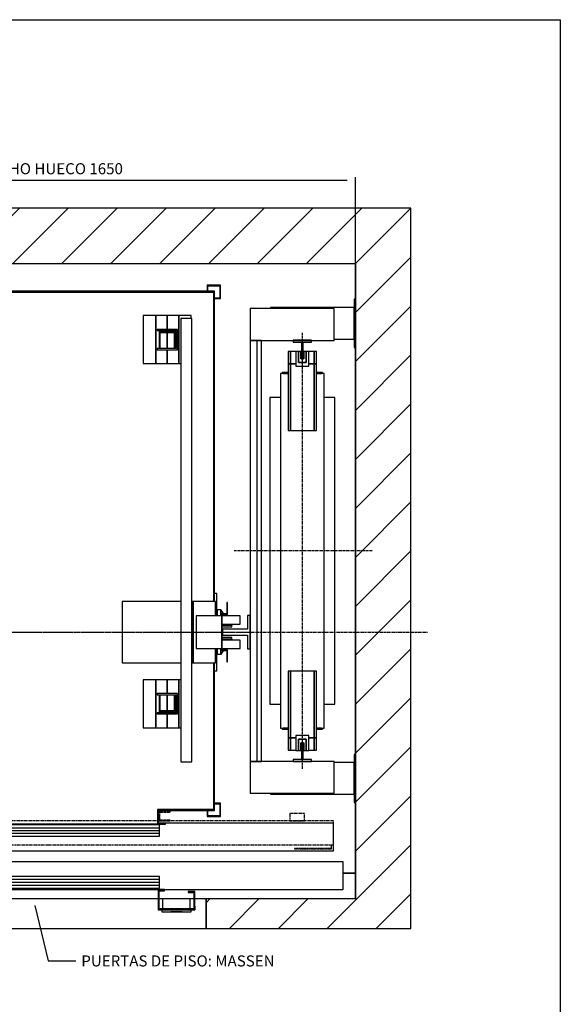
# Model space of a CAD drawing. Extents: x 10 to 2370, y 10 to 287.
# Drawn here: x 412 to 510, y 109 to 287 of the extents above; entities that cross this region are included whole.
import ezdxf

# ---------------------------------------------------------------- set-up
doc = ezdxf.new("R2010")
doc.units = 0
doc.header["$LTSCALE"] = 0.5
doc.header["$MEASUREMENT"] = 0
doc.linetypes.add('ACAD_ISO02W100', pattern=[15, 12, -3])
doc.linetypes.add('ACAD_ISO10W100', pattern=[18.5, 12, -3, 0.5, -3])
doc.layers.get('0').update_dxf_attribs({"linetype": 'CONTINUOUS'})
for name, color, linetype in [('3', 5, 'ACAD_ISO02W100'), ('6', 7, 'CONTINUOUS'), ('7', 6, 'ACAD_ISO10W100'), ('8', 3, 'CONTINUOUS'), ('9', 7, 'CONTINUOUS')]:
    doc.layers.add(name, color=color, linetype=linetype)
doc.styles.add('LD', font='ARIALUNI.TTF')
doc.dimstyles.new('LIFT', dxfattribs={"dimtxt": 2, "dimasz": 1.5, "dimexe": 0.6, "dimexo": 0, "dimgap": 0.5, "dimtad": 1, "dimdec": 0, "dimzin": 0, "dimdsep": 46, "dimtxsty": 'LD', "dimcen": 0, "dimdle": 3.5, "dimclrd": 1, "dimclre": 1, "dimclrt": 5, "dimadec": 0, "dimazin": 0, "dimtfac": 1, "dimtdec": 0, "dimtix": 1, "dimtmove": 1, "dimatfit": 3, "dimfxl": 0, "dimtolj": 1, "dimtzin": 0, "dimarcsym": 0})

# ---------------------------------------------------------------- blocks, each defined once
blk = doc.blocks.new('BORD_MACPUARSA_A4_V')
at = {"layer": '8'}
for p, q in [((0, 277), (190, 277)), ((190, 277), (190, 0))]:
    blk.add_line(p, q, dxfattribs=at)
blk = doc.blocks.new('LD_20170427142358_0000002E')
blk.add_blockref('BORD_MACPUARSA_A4_V', (0, 0))
blk = doc.blocks.new('LD_20170427142358_00000030')
for p, q in [((780.9, -87.6), (817.1, -238)), ((817.1, -238), (892.1, -238))]:
    blk.add_line(p, q)
blk.add_solid([(768.7, -36.5), (789.4, -85.5), (772.4, -89.6), (768.7, -36.5)])
at = {"insert": (907.1, -238), "char_height": 30, "attachment_point": 4, "style": 'LD'}
blk.add_mtext('\\fArial Unicode MS|b0|i0|u0;\\C256;PUERTAS DE PISO: MASSEN', dxfattribs=at)
blk = doc.blocks.new('LD_20170427142358_00000032')
at = {"layer": '8'}
for p, q in [((-150, 1573.6), (76.4, 1800)), ((-150, 1706.2), (-56.2, 1800)), ((59, 1650), (209, 1800)), ((191.6, 1650), (341.6, 1800)), ((324.2, 1650), (474.2, 1800)), ((456.8, 1650), (606.8, 1800)), ((589.3, 1650), (739.3, 1800)), ((721.9, 1650), (871.9, 1800)), ((854.5, 1650), (1004.5, 1800)), ((987.1, 1650), (1137.1, 1800)), ((1119.7, 1650), (1269.7, 1800)), ((1252.3, 1650), (1402.3, 1800)), ((1384.8, 1650), (1534.8, 1800)), ((1517.4, 1650), (1667.4, 1800)), ((1650, 1650), (1800, 1800)), ((1650, 1650), (1800, 1800)), ((1650, 1517.4), (1800, 1667.4)), ((-150, 1441), (0, 1591)), ((1650, 1384.8), (1800, 1534.8)), ((-150, 1308.4), (0, 1458.4)), ((1650, 1252.3), (1800, 1402.3)), ((-150, 1175.8), (0, 1325.8)), ((1650, 1119.7), (1800, 1269.7)), ((-150, 1043.2), (0, 1193.2)), ((1650, 987.1), (1800, 1137.1)), ((-150, 910.7), (0, 1060.7)), ((1650, 854.5), (1800, 1004.5)), ((-150, 778.1), (0, 928.1)), ((1650, 721.9), (1800, 871.9)), ((-150, 645.5), (0, 795.5)), ((1650, 589.3), (1800, 739.3)), ((-150, 512.9), (0, 662.9)), ((1650, 456.8), (1800, 606.8)), ((-150, 380.3), (0, 530.3)), ((1650, 324.2), (1800, 474.2)), ((-150, 247.7), (0, 397.7)), ((1650, 191.6), (1800, 341.6)), ((-150, 115.2), (0, 265.2)), ((1650, 59), (1800, 209)), ((-150, -17.4), (0, 132.6)), ((1573.6, -150), (1800, 76.4)), ((-150, -150), (0, 0)), ((-150, -150), (0, 0)), ((-17.4, -150), (62.6, -70)), ((1245, -80.8), (1255.8, -70)), ((1308.4, -150), (1388.4, -70)), ((1441, -150), (1521, -70)), ((1706.2, -150), (1800, -56.2))]:
    blk.add_line(p, q, dxfattribs=at)
blk = doc.blocks.new('LD_20170427142358_00000033')
for p, q in [((0, 1800), (-150, 1800)), ((-150, 1800), (-150, -150)), ((1650, 1800), (0, 1800)), ((1800, 1800), (1650, 1800)), ((1800, -150), (1800, 1800)), ((0, 1650), (0, 1193)), ((0, -70), (0, 1650)), ((0, 1650), (1650, 1650)), ((1650, 1553), (1650, 1650)), ((1650, 1650), (1650, -70)), ((1650, 321), (1650, 1423)), ((0, 1107), (0, 732)), ((0, 572), (0, 0)), ((1650, 0), (1650, 191)), ((0, 0), (115, 0)), ((115, 0), (0, 0)), ((0, 0), (0, -70)), ((118, 0), (197, 0)), ((197, 0), (118, 0)), ((1617, 0), (1650, 0)), ((1650, 0), (1617, 0)), ((1650, -70), (1650, 0)), ((85, -70), (0, -70)), ((85, -150), (85, -70)), ((1650, -70), (1245, -70)), ((1245, -70), (1245, -150)), ((-150, -150), (0, -150)), ((0, -150), (85, -150)), ((1245, -150), (1650, -150)), ((1650, -150), (1800, -150))]:
    blk.add_line(p, q)
blk = doc.blocks.new('LD_20170427142358_00000035')
for p, q in [((37.5, 30), (-37.5, 30)), ((-37.5, 30), (-37.5, 3)), ((37.5, 3), (37.5, 30)), ((40, 0), (-40, 0)), ((-40, 0), (-40, -5)), ((40, -5), (40, 0)), ((-40, -5), (40, -5)), ((15.5, -5), (-15.5, -5)), ((-15.5, -5), (-15.5, -5.25)), ((-15.5, -5.25), (15.5, -5.25)), ((15.5, -5.25), (15.5, -5))]:
    blk.add_line(p, q)
blk = doc.blocks.new('LD_20170427142358_00000036')
for p, q in [((-470, 130), (-550, 130)), ((-550, 130), (-550, 9.9)), ((-547, 127), (-470, 127)), ((-547, 3), (-547, 127)), ((-470, 127), (-470, 130)), ((-465, 130), (-468, 130)), ((-468, 130), (-468, 85)), ((952, 130), (-465, 130)), ((-465, 130), (-465, 88)), ((-465, 88), (-465, 130)), ((1.95, 128), (-453.95, 128)), ((-453.95, 128), (-453.95, 96)), ((1.95, 96), (1.95, 128)), ((952, 55), (952, 130)), ((-468, 85), (-453, 85)), ((-450, 88), (-465, 88)), ((-465, 85), (-465, 55)), ((-453.95, 96), (1.95, 96)), ((-453, 85), (-453, 3)), ((-450, 0), (-450, 88)), ((453.95, 91), (-1.95, 91)), ((-1.95, 91), (-1.95, 59)), ((453.95, 59), (453.95, 91)), ((-465, 55), (-453, 55)), ((-450, 55), (952, 55)), ((-1.95, 59), (453.95, 59)), ((450, 55), (450, 0)), ((468, 55), (450, 55)), ((468, 52), (468, 55)), ((453, 3), (453, 52)), ((453, 52), (468, 52)), ((550, 50), (532, 50)), ((532, 50), (532, 47)), ((532, 47), (547, 47)), ((547, 47), (547, 3)), ((550, 9.9), (550, 50)), ((-550, 9.9), (-550, -0.1)), ((-549.9, 9.9), (-550, 9.9)), ((-549.9, -0.1), (-549.9, 9.9)), ((-549.9, 0), (-450, 0)), ((-453, 3), (-547, 3)), ((450, 0), (549.9, 0)), ((547, 3), (453, 3)), ((549.9, 9.9), (549.9, -0.1)), ((550, 9.9), (549.9, 9.9)), ((550, -0.1), (550, 9.9)), ((-550, -0.1), (-549.9, -0.1)), ((549.9, -0.1), (550, -0.1))]:
    blk.add_line(p, q)
at = {"layer": '7'}
for p, q in [((-550, 130), (-550, 55)), ((952, 130), (-550, 130)), ((952, 55), (952, 130)), ((-550, 55), (952, 55))]:
    blk.add_line(p, q, dxfattribs=at)
at = {"layer": '8'}
for p, q in [((-454, 120), (2, 120)), ((-454, 112), (2, 112)), ((-454, 104), (2, 104)), ((-2, 83), (454, 83)), ((-2, 75), (454, 75)), ((-2, 67), (454, 67))]:
    blk.add_line(p, q, dxfattribs=at)
blk = doc.blocks.new('LD_20170427142358_00000037')
for p, q in [((85, -70), (85, -150)), ((115, -70), (85, -70)), ((212, -70), (118, -70)), ((1115, -70), (215, -70)), ((1127.5, -70), (1118, -70)), ((1212, -70), (1202.5, -70)), ((1245, -70), (1215, -70)), ((1245, -150), (1245, -70)), ((85, -150), (1245, -150))]:
    blk.add_line(p, q)
blk = doc.blocks.new('LD_20170427142358_00000038')
for p, q in [((-553, 703), (-553, -137)), ((553, 703), (-553, 703)), ((-550, -137), (-550, 700)), ((-550, 700), (550, 700)), ((550, 700), (550, -137)), ((553, -137), (553, 703)), ((-553, -303), (-553, -701.5)), ((-550, -701.5), (-550, -303)), ((550, -303), (550, -700)), ((553, -703), (553, -303)), ((-553, -701.5), (-550, -701.5)), ((-501.5, -700), (-551.5, -700)), ((-551.5, -700), (-551.5, -703)), ((-551.5, -703), (-504.5, -703)), ((-504.5, -703), (-504.5, -807)), ((-501.5, -810), (-501.5, -700)), ((398.5, -700), (398.5, -740)), ((550, -700), (398.5, -700)), ((401.5, -737), (401.5, -703)), ((401.5, -703), (553, -703)), ((-501.5, -738.5), (398.5, -738.5)), ((398.5, -740), (420, -740)), ((420, -737), (401.5, -737)), ((420, -740), (420, -737)), ((-504.5, -807), (-523, -807)), ((-523, -807), (-523, -810)), ((-523, -810), (-501.5, -810))]:
    blk.add_line(p, q)
blk = doc.blocks.new('LD_20170427142358_00000039')
for p, q in [((-586.5, 80), (-588.5, 80)), ((-588.5, 80), (-588.5, 50)), ((-586.5, 80), (-588.5, 80)), ((-588.5, 80), (-588.5, 50)), ((-586.5, 50), (-586.5, 80)), ((-586.5, 50), (-586.5, 80)), ((-559, 105), (-559, 50)), ((-553, 105), (-559, 105)), ((-559, 105), (-559, 50)), ((-553, 105), (-559, 105)), ((-555.5, 83), (-555.5, 44.5)), ((-495.5, 83), (-555.5, 83)), ((-495.5, -83), (-495.5, 83)), ((-495.5, 83), (-495.5, -83)), ((-302.5, 83), (-495.5, 83)), ((-302.5, -83), (-302.5, 83)), ((462, 83), (302.5, 83)), ((302.5, 83), (302.5, -83)), ((495.5, 83), (492, 83)), ((555.5, 83), (495.5, 83)), ((495.5, 83), (495.5, -83)), ((495.5, -83), (495.5, 83)), ((559, 105), (553, 105)), ((559, 105), (553, 105)), ((555.5, 44.5), (555.5, 83)), ((559, 50), (559, 105)), ((559, 50), (559, 105)), ((588.5, 80), (586.5, 80)), ((586.5, 80), (586.5, 50)), ((588.5, 80), (586.5, 80)), ((586.5, 80), (586.5, 50)), ((588.5, 50), (588.5, 80)), ((588.5, 50), (588.5, 80)), ((-623, 44.5), (-623, 22)), ((-573, 44.5), (-623, 44.5)), ((-588.5, 50), (-588.5, 48)), ((-577.3, 50), (-588.5, 50)), ((-588.5, 50), (-586.5, 50)), ((-588.5, 50), (-588.5, 48)), ((-577.3, 50), (-588.5, 50)), ((-588.5, 50), (-586.5, 50)), ((-588.5, 48), (-578.7, 48)), ((-588.5, 48), (-578.7, 48)), ((-578.4, 48), (-570, 48)), ((-578.4, 48), (-570, 48)), ((-570, 50), (-577, 50)), ((-570, 50), (-577, 50)), ((-573, 44.5), (-573, -44.5)), ((-503, 44.5), (-573, 44.5)), ((-573, -44.5), (-573, 44.5)), ((-556.5, 50), (-560, 50)), ((-556.5, 50), (-560, 50)), ((-560, 48), (-558.5, 48)), ((-560, 48), (-558.5, 48)), ((-559, 48), (-559, 44.5)), ((-559, 48), (-559, 44.5)), ((-558.5, 48), (-558.5, 44.5)), ((-558.5, 48), (-558.5, 44.5)), ((-556.5, 44.5), (-556.5, 50)), ((-556.5, 44.5), (-556.5, 50)), ((-503, -44.5), (-503, 44.5)), ((503, 44.5), (503, -44.5)), ((573, 44.5), (503, 44.5)), ((560, 50), (556.5, 50)), ((556.5, 50), (556.5, 44.5)), ((560, 50), (556.5, 50)), ((556.5, 50), (556.5, 44.5)), ((558.5, 48), (560, 48)), ((558.5, 44.5), (558.5, 48)), ((558.5, 48), (560, 48)), ((558.5, 44.5), (558.5, 48)), ((559, 44.5), (559, 48)), ((559, 44.5), (559, 48)), ((577, 50), (570, 50)), ((577, 50), (570, 50)), ((570, 48), (578.4, 48)), ((570, 48), (578.4, 48)), ((573, -44.5), (573, 44.5)), ((573, 44.5), (573, -44.5)), ((623, 44.5), (573, 44.5)), ((588.5, 50), (577.3, 50)), ((588.5, 50), (577.3, 50)), ((578.7, 48), (588.5, 48)), ((578.7, 48), (588.5, 48)), ((586.5, 50), (588.5, 50)), ((586.5, 50), (588.5, 50)), ((588.5, 48), (588.5, 50)), ((588.5, 48), (588.5, 50)), ((623, 22), (623, 44.5)), ((-623, 22), (-574, 22)), ((-574, 22), (-574, -22)), ((574, -22), (574, 22)), ((574, 22), (623, 22)), ((-623, -22), (-623, -44.5)), ((-574, -22), (-623, -22)), ((623, -22), (574, -22)), ((623, -44.5), (623, -22)), ((-623, -44.5), (-573, -44.5)), ((-588.5, -48), (-588.5, -50)), ((-578.7, -48), (-588.5, -48)), ((-588.5, -48), (-588.5, -50)), ((-578.7, -48), (-588.5, -48)), ((-588.5, -50), (-577.3, -50)), ((-586.5, -50), (-588.5, -50)), ((-588.5, -50), (-588.5, -80)), ((-588.5, -50), (-577.3, -50)), ((-586.5, -50), (-588.5, -50)), ((-588.5, -50), (-588.5, -80)), ((-586.5, -80), (-586.5, -50)), ((-586.5, -80), (-586.5, -50)), ((-570, -48), (-578.4, -48)), ((-570, -48), (-578.4, -48)), ((-577, -50), (-570, -50)), ((-577, -50), (-570, -50)), ((-573, -44.5), (-503, -44.5)), ((-558.5, -48), (-560, -48)), ((-558.5, -48), (-560, -48)), ((-560, -50), (-556.5, -50)), ((-560, -50), (-556.5, -50)), ((-559, -44.5), (-559, -48)), ((-559, -44.5), (-559, -48)), ((-559, -50), (-559, -105)), ((-559, -50), (-559, -105)), ((-558.5, -44.5), (-558.5, -48)), ((-558.5, -44.5), (-558.5, -48)), ((-556.5, -50), (-556.5, -44.5)), ((-556.5, -50), (-556.5, -44.5)), ((-555.5, -44.5), (-555.5, -83)), ((503, -44.5), (573, -44.5)), ((555.5, -83), (555.5, -44.5)), ((556.5, -44.5), (556.5, -50)), ((556.5, -44.5), (556.5, -50)), ((556.5, -50), (560, -50)), ((556.5, -50), (560, -50)), ((558.5, -48), (558.5, -44.5)), ((558.5, -48), (558.5, -44.5)), ((560, -48), (558.5, -48)), ((560, -48), (558.5, -48)), ((559, -48), (559, -44.5)), ((559, -48), (559, -44.5)), ((559, -105), (559, -50)), ((559, -105), (559, -50)), ((578.4, -48), (570, -48)), ((578.4, -48), (570, -48)), ((570, -50), (577, -50)), ((570, -50), (577, -50)), ((573, -44.5), (623, -44.5)), ((577.3, -50), (588.5, -50)), ((577.3, -50), (588.5, -50)), ((588.5, -48), (578.7, -48)), ((588.5, -48), (578.7, -48)), ((588.5, -50), (586.5, -50)), ((586.5, -50), (586.5, -80)), ((588.5, -50), (586.5, -50)), ((586.5, -50), (586.5, -80)), ((588.5, -50), (588.5, -48)), ((588.5, -50), (588.5, -48)), ((588.5, -80), (588.5, -50)), ((588.5, -80), (588.5, -50)), ((-588.5, -80), (-586.5, -80)), ((-588.5, -80), (-586.5, -80)), ((-559, -105), (-553, -105)), ((-559, -105), (-553, -105)), ((-555.5, -83), (-495.5, -83)), ((-495.5, -83), (-302.5, -83)), ((302.5, -83), (462, -83)), ((492, -83), (495.5, -83)), ((495.5, -83), (555.5, -83)), ((553, -105), (559, -105)), ((553, -105), (559, -105)), ((586.5, -80), (588.5, -80)), ((586.5, -80), (588.5, -80))]:
    blk.add_line(p, q)
blk = doc.blocks.new('LD_20170427142358_0000003B')
for p, q in [((0, 60), (-10, 60)), ((-10, 60), (-10, 44.5)), ((0.1, 60.1), (-0.1, 59.9)), ((-0.1, 59.9), (10.9, 44.5)), ((0, 44.5), (0, 60)), ((11.2, 44.5), (0.1, 60.1)), ((30, 18.2), (4, 18.2)), ((4, 14.8), (30, 14.8)), ((27, 22), (29.9, 17.9)), ((30.1, 18.1), (27.3, 22)), ((29.9, 17.9), (30.1, 18.1)), ((30, 14.8), (30, 18.2)), ((30, -14.8), (4, -14.8)), ((4, -18.2), (30, -18.2)), ((29.9, -17.9), (27, -22)), ((27.3, -22), (30.1, -18.1)), ((30.1, -18.1), (29.9, -17.9)), ((30, -18.2), (30, -14.8)), ((-10, -44.5), (-10, -60)), ((10.9, -44.5), (-0.1, -59.9)), ((0, -60), (0, -44.5)), ((0.1, -60.1), (11.2, -44.5)), ((-10, -60), (0, -60)), ((-0.1, -59.9), (0.1, -60.1))]:
    blk.add_line(p, q)
blk = doc.blocks.new('LD_20170427142358_00000042')
for p, q in [((37.5, 45), (29.5, 45)), ((29.5, 45), (29.5, 8)), ((37.5, -45), (37.5, 45)), ((29.5, 8), (-37.5, 8)), ((-37.5, 8), (-37.5, -8)), ((-37.5, -8), (29.5, -8)), ((29.5, -8), (29.5, -45)), ((29.5, -45), (37.5, -45))]:
    blk.add_line(p, q)
blk = doc.blocks.new('LD_20170427142358_00000044')
at = {"layer": '7'}
blk.add_line((-657.5, 0), (657.5, 0), dxfattribs=at)
blk = doc.blocks.new('LD_20170427142358_00000049')
for p, q in [((-533, 939), (-569, 939)), ((-569, 939), (-569, 903)), ((-567.5, 937.5), (-534.5, 937.5)), ((-567.5, 904.5), (-567.5, 937.5)), ((-534.5, 937.5), (-534.5, 923)), ((-533, 923), (-533, 939)), ((533, 939), (533, 923)), ((569, 939), (533, 939)), ((534.5, 923), (534.5, 937.5)), ((534.5, 937.5), (567.5, 937.5)), ((567.5, 937.5), (567.5, 904.5)), ((569, 903), (569, 939)), ((-569, 903), (-553, 903)), ((-553, 904.5), (-567.5, 904.5)), ((567.5, 904.5), (553, 904.5)), ((553, 903), (569, 903)), ((-569, -463), (-569, -499)), ((-553, -463), (-569, -463)), ((-567.5, -497.5), (-567.5, -464.5)), ((-567.5, -464.5), (-553, -464.5)), ((569, -463), (553, -463)), ((553, -464.5), (567.5, -464.5)), ((567.5, -464.5), (567.5, -497.5)), ((569, -499), (569, -463)), ((-569, -499), (-533, -499)), ((-534.5, -497.5), (-567.5, -497.5)), ((-534.5, -483), (-534.5, -497.5)), ((-533, -499), (-533, -483)), ((533, -483), (533, -499)), ((533, -499), (569, -499)), ((534.5, -497.5), (534.5, -483)), ((567.5, -497.5), (534.5, -497.5))]:
    blk.add_line(p, q)
blk = doc.blocks.new('LD_20170427142358_0000004B')
for p, q in [((-450, 73.5), (-450, 0)), ((453.95, 70), (0.05, 70)), ((0.05, 70), (0.05, 40)), ((453.95, 40), (453.95, 70)), ((925, 75), (470, 75)), ((925, 0), (925, 75)), ((-475, 31.8), (-475, 3)), ((-454.5, 31.8), (-475, 31.8)), ((-450, 31.8), (-451.5, 31.8)), ((3.95, 35), (-449.95, 35)), ((-449.95, 35), (-449.95, 5)), ((0.05, 40), (453.95, 40)), ((3.95, 5), (3.95, 35)), ((-475, 3), (-475, 0)), ((-473, 3), (-475, 3)), ((-475, 0), (-450, 0)), ((-450, 3), (-451.5, 3)), ((-450, 0), (925, 0)), ((-449.95, 5), (3.95, 5))]:
    blk.add_line(p, q)
at = {"layer": '3'}
for p, q in [((919, 6), (820, 6)), ((820, 6), (820, 5)), ((820, 5), (920, 5)), ((919, 16), (919, 6)), ((920, 5), (920, 16))]:
    blk.add_line(p, q, dxfattribs=at)
at = {"layer": '7'}
for p, q in [((-323, 190), (-451, 190)), ((-451, 190), (-451, 81)), ((-323, 81), (-323, 190)), ((-72.5, 162), (-275.5, 162)), ((-275.5, 162), (-275.5, 81)), ((-72.5, 81), (-72.5, 162)), ((-453, 107), (-483, 107)), ((-483, 107), (-483, 105)), ((-453, 81), (-453, 107)), ((0, 120), (0, -175)), ((453, 107), (453, 81)), ((483, 107), (453, 107)), ((483, 105), (483, 107)), ((925, 81), (-485, 81)), ((-485, 81), (-485, 16)), ((-483, 105), (-455, 105)), ((-455, 83), (-483, 83)), ((-483, 83), (-483, 81)), ((-483, 81), (-453, 81)), ((-455, 105), (-455, 83)), ((-451, 81), (-323, 81)), ((-275.5, 81), (-72.5, 81)), ((453, 81), (483, 81)), ((455, 83), (455, 105)), ((455, 105), (483, 105)), ((483, 83), (455, 83)), ((483, 81), (483, 83)), ((847, 101), (807, 101)), ((807, 101), (807, 81)), ((807, 81), (847, 81)), ((847, 81), (847, 101)), ((925, 16), (925, 81)), ((-485, 16), (925, 16))]:
    blk.add_line(p, q, dxfattribs=at)
at = {"layer": '8'}
for p, q in [((0, 62.5), (454, 62.5)), ((0, 55), (454, 55)), ((-450, 27.5), (4, 27.5)), ((0, 47.5), (454, 47.5)), ((-450, 20), (4, 20)), ((-450, 12.5), (4, 12.5))]:
    blk.add_line(p, q, dxfattribs=at)
blk = doc.blocks.new('LD_20170427142358_0000004C')
for p, q in [((944, 1337), (910, 1337)), ((910, 1337), (910, 1207)), ((944, 1207), (944, 1337)), ((975, 1337), (944, 1337)), ((944, 1337), (944, 1207)), ((1006, 1337), (975, 1337)), ((975, 1337), (975, 1299.5)), ((975, 1299.5), (975, 1337)), ((1040, 1337), (1006, 1337)), ((1006, 1337), (1006, 1207)), ((1006, 1207), (1006, 1337)), ((1040, 1329), (1040, 1337)), ((1042, 1329), (1012, 1329)), ((1012, 1329), (1012, 129)), ((1042, 129), (1042, 1329)), ((1002.5, 1299.5), (947.5, 1299.5)), ((947.5, 1299.5), (947.5, 1296.5)), ((947.5, 1296.5), (999.5, 1296.5)), ((997, 1294), (953, 1294)), ((953, 1294), (953, 1250)), ((956, 1291), (994, 1291)), ((956, 1250), (956, 1291)), ((975, 1296.5), (975, 1294)), ((975, 1294), (975, 1296.5)), ((975, 1291), (975, 1247.5)), ((975, 1247.5), (975, 1291)), ((994, 1291), (994, 1250)), ((997, 1250), (997, 1294)), ((999.5, 1296.5), (999.5, 1247.5)), ((1002.5, 1244.5), (1002.5, 1299.5)), ((999.5, 1247.5), (947.5, 1247.5)), ((947.5, 1247.5), (947.5, 1244.5)), ((947.5, 1244.5), (1002.5, 1244.5)), ((953, 1250), (956, 1250)), ((975, 1244.5), (975, 1207)), ((975, 1207), (975, 1244.5)), ((994, 1250), (997, 1250)), ((910, 1207), (944, 1207)), ((944, 1207), (975, 1207)), ((975, 1207), (1006, 1207)), ((1006, 1207), (1012, 1207)), ((944, 351), (910, 351)), ((910, 351), (910, 221)), ((944, 221), (944, 351)), ((975, 351), (944, 351)), ((944, 351), (944, 221)), ((1006, 351), (975, 351)), ((975, 351), (975, 313.5)), ((975, 313.5), (975, 351)), ((1012, 351), (1006, 351)), ((1006, 351), (1006, 221)), ((1006, 221), (1006, 351)), ((1002.5, 313.5), (947.5, 313.5)), ((947.5, 313.5), (947.5, 310.5)), ((947.5, 310.5), (999.5, 310.5)), ((953, 308), (953, 264)), ((956, 308), (953, 308)), ((956, 267), (956, 308)), ((975, 310.5), (975, 267)), ((975, 267), (975, 310.5)), ((994, 308), (994, 267)), ((997, 308), (994, 308)), ((997, 264), (997, 308)), ((999.5, 310.5), (999.5, 261.5)), ((1002.5, 258.5), (1002.5, 313.5)), ((994, 267), (956, 267)), ((999.5, 261.5), (947.5, 261.5)), ((947.5, 261.5), (947.5, 258.5)), ((947.5, 258.5), (1002.5, 258.5)), ((953, 264), (997, 264)), ((975, 264), (975, 261.5)), ((975, 261.5), (975, 264)), ((975, 258.5), (975, 221)), ((975, 221), (975, 258.5)), ((910, 221), (944, 221)), ((944, 221), (975, 221)), ((975, 221), (1006, 221)), ((1006, 221), (1012, 221)), ((1012, 129), (1042, 129))]:
    blk.add_line(p, q)
blk = doc.blocks.new('LD_20170427142358_0000004D')
at = {"layer": '7'}
blk.add_line((45, 0), (-330, 0), dxfattribs=at)
blk = doc.blocks.new('LD_20170427142358_0000004E')
for p, q in [((-0.5, 570), (-0.5, -570)), ((0.5, 570), (-0.5, 570)), ((0.5, -570), (0.5, 570)), ((-0.5, -570), (0.5, -570))]:
    blk.add_line(p, q)
blk = doc.blocks.new('LD_20170427142358_0000004F')
for p, q in [((0, 681), (-4, 681)), ((-4, 681), (-4, 551)), ((0, 551), (0, 681)), ((-285, 656), (-285, 570)), ((-58, 656), (-285, 656)), ((-230, 659), (-230, 656)), ((-4, 659), (-230, 659)), ((-58, 570), (-58, 656)), ((-4, 573), (-4, 659)), ((-267.5, 570), (-285, 570)), ((-285, 570), (-285, -570)), ((-285, 570), (-58, 570)), ((-255, 570), (-266.5, 570)), ((-255, -570), (-255, 570)), ((-58, 573), (-4, 573)), ((-4, 551), (0, 551)), ((0, -551), (-4, -551)), ((-4, -551), (-4, -681)), ((0, -681), (0, -551)), ((-285, -570), (-267.5, -570)), ((-58, -570), (-285, -570)), ((-285, -570), (-285, -656)), ((-266.5, -570), (-255, -570)), ((-58, -656), (-58, -570)), ((-4, -573), (-58, -573)), ((-4, -659), (-4, -573)), ((-285, -656), (-58, -656)), ((-230, -656), (-230, -659)), ((-230, -659), (-4, -659)), ((-4, -681), (0, -681))]:
    blk.add_line(p, q)
blk = doc.blocks.new('LD_20170427142358_00000050')
for p, q in [((-32.5, 539.5), (-38.5, 539.5)), ((-38.5, 539.5), (-38.5, 506.5)), ((-32.5, 506.5), (-32.5, 539.5)), ((-17.5, 539.5), (-32.5, 539.5)), ((-32.5, 539.5), (-32.5, 506.5)), ((32.5, 539.5), (17.5, 539.5)), ((38.5, 539.5), (32.5, 539.5)), ((32.5, 539.5), (32.5, 506.5)), ((32.5, 506.5), (32.5, 539.5)), ((38.5, 506.5), (38.5, 539.5)), ((-32.5, 506.5), (-38.5, 506.5)), ((-38.5, 506.5), (-38.5, 325.5)), ((-38.5, 506.5), (-32.5, 506.5)), ((-17.5, 506.5), (-32.5, 506.5)), ((-32.5, 506.5), (-32.5, 325.5)), ((-32.5, 325.5), (-32.5, 506.5)), ((-32.5, 506.5), (-17.5, 506.5)), ((32.5, 506.5), (17.5, 506.5)), ((17.5, 506.5), (32.5, 506.5)), ((38.5, 506.5), (32.5, 506.5)), ((32.5, 506.5), (32.5, 325.5)), ((32.5, 325.5), (32.5, 506.5)), ((32.5, 506.5), (38.5, 506.5)), ((38.5, 325.5), (38.5, 506.5)), ((-38.5, 480), (-59, 480)), ((-59, 480), (-59, -480)), ((-38.5, 483), (-55, 483)), ((-55, 483), (-55, 480)), ((-52, 480), (-38.5, 480)), ((55, 483), (38.5, 483)), ((59, 480), (38.5, 480)), ((38.5, 480), (52, 480)), ((55, 480), (55, 483)), ((59, -480), (59, 480)), ((-59, 415), (-88, 415)), ((-88, 415), (-88, -415)), ((88, 415), (59, 415)), ((88, -415), (88, 415)), ((-38.5, 325.5), (-32.5, 325.5)), ((-32.5, 325.5), (32.5, 325.5)), ((32.5, 325.5), (38.5, 325.5)), ((-32.5, -325.5), (-38.5, -325.5)), ((-38.5, -325.5), (-38.5, -506.5)), ((32.5, -325.5), (-32.5, -325.5)), ((-32.5, -325.5), (-32.5, -506.5)), ((-32.5, -506.5), (-32.5, -325.5)), ((38.5, -325.5), (32.5, -325.5)), ((32.5, -325.5), (32.5, -506.5)), ((32.5, -506.5), (32.5, -325.5)), ((38.5, -506.5), (38.5, -325.5)), ((-88, -415), (-59, -415)), ((59, -415), (88, -415)), ((-59, -480), (-38.5, -480)), ((-55, -480), (-55, -483)), ((-55, -483), (-38.5, -483)), ((-38.5, -480), (-52, -480)), ((38.5, -480), (59, -480)), ((52, -480), (38.5, -480)), ((38.5, -483), (55, -483)), ((55, -483), (55, -480)), ((-38.5, -506.5), (-32.5, -506.5)), ((-32.5, -506.5), (-38.5, -506.5)), ((-38.5, -506.5), (-38.5, -539.5)), ((-32.5, -506.5), (-17.5, -506.5)), ((-32.5, -539.5), (-32.5, -506.5)), ((-17.5, -506.5), (-32.5, -506.5)), ((-32.5, -506.5), (-32.5, -539.5)), ((17.5, -506.5), (32.5, -506.5)), ((32.5, -506.5), (17.5, -506.5)), ((32.5, -506.5), (38.5, -506.5)), ((38.5, -506.5), (32.5, -506.5)), ((32.5, -506.5), (32.5, -539.5)), ((32.5, -539.5), (32.5, -506.5)), ((38.5, -539.5), (38.5, -506.5)), ((-38.5, -539.5), (-32.5, -539.5)), ((-32.5, -539.5), (-17.5, -539.5)), ((17.5, -539.5), (32.5, -539.5)), ((32.5, -539.5), (38.5, -539.5))]:
    blk.add_line(p, q)
blk = doc.blocks.new('LD_20170427142358_00000051')
for p, q in [((2.5, 25), (-2.5, 25)), ((-2.5, 25), (-2.5, -20)), ((2.5, -20), (2.5, 25)), ((-2.5, -20), (-25, -20)), ((-25, -20), (-25, -25)), ((-25, -25), (25, -25)), ((25, -20), (2.5, -20)), ((25, -25), (25, -20))]:
    blk.add_line(p, q)
blk = doc.blocks.new('LD_20170427142358_00000052')
for p, q in [((25, 25), (-25, 25)), ((-25, 25), (-25, 20)), ((-25, 20), (-2.5, 20)), ((-2.5, 20), (-2.5, -25)), ((2.5, -25), (2.5, 20)), ((2.5, 20), (25, 20)), ((25, 20), (25, 25)), ((-2.5, -25), (2.5, -25))]:
    blk.add_line(p, q)
blk = doc.blocks.new('LD_20170427142358_00000053')
at = {"layer": '7'}
blk.add_line((0, -590), (0, 590), dxfattribs=at)
blk = doc.blocks.new('LD_20170427142358_00000058')
for p, q in [((-17.5, 25), (-17.5, -15)), ((17.5, 25), (-17.5, 25)), ((-10.5, 15), (-10.5, -15)), ((10.5, 15), (-10.5, 15)), ((-10.5, -15), (-10.5, 15)), ((-10.5, 15), (10.5, 15)), ((-4.5, -15), (-4.5, 5)), ((-4.5, 5), (4.5, 5)), ((4.5, 5), (4.5, -15)), ((10.5, -15), (10.5, 15)), ((10.5, 15), (10.5, -15)), ((17.5, -15), (17.5, 25)), ((-17.5, -15), (-10.5, -15)), ((-10.5, -15), (-4.5, -15)), ((4.5, -15), (10.5, -15)), ((10.5, -15), (17.5, -15))]:
    blk.add_line(p, q)
blk = doc.blocks.new('LD_20170427142358_00000059')
for p, q in [((-10.5, 15), (-17.5, 15)), ((-17.5, 15), (-17.5, -25)), ((-4.5, 15), (-10.5, 15)), ((-10.5, 15), (-10.5, -15)), ((-10.5, -15), (-10.5, 15)), ((-4.5, -5), (-4.5, 15)), ((10.5, 15), (4.5, 15)), ((4.5, 15), (4.5, -5)), ((10.5, -15), (10.5, 15)), ((17.5, 15), (10.5, 15)), ((10.5, 15), (10.5, -15)), ((17.5, -25), (17.5, 15)), ((-17.5, -25), (17.5, -25)), ((-10.5, -15), (10.5, -15)), ((10.5, -15), (-10.5, -15)), ((4.5, -5), (-4.5, -5))]:
    blk.add_line(p, q)
blk = doc.blocks.new('LD_20170427142358_0000005A')
at = {"layer": '7'}
for p, q in [((0, -847), (0, 1193)), ((-910, 0), (1130, 0))]:
    blk.add_line(p, q, dxfattribs=at)
blk = doc.blocks.new('*D164')
at = {"layer": '9', "color": 1}
for p, q in [((363, 243), (363, 258.58)), ((471.5, 257.98), (364.5, 257.98)), ((473, 243), (473, 258.58))]:
    blk.add_line(p, q, dxfattribs=at)
for p in [(363, 243.01), (473, 243.01)]:
    blk.add_point(p, dxfattribs=at)
for points in [[(363, 257.98), (364.5, 258.23), (364.5, 257.73), (363, 257.98)], [(473, 257.98), (471.5, 257.73), (471.5, 258.23), (473, 257.98)]]:
    blk.add_solid(points, dxfattribs=at)
at = {"layer": '9', "color": 5, "insert": (418, 258.48), "char_height": 2, "attachment_point": 8, "style": 'LD'}
blk.add_mtext('ANCHO HUECO 1650', dxfattribs=at)

msp = doc.modelspace()

# ---------------------------------------------------------------- block references
at = {"layer": '6'}
msp.add_blockref('LD_20170427142358_0000002E', (320, 10), dxfattribs=at)
at = {"layer": '6', "xscale": 0.06666666666666667, "yscale": 0.06666666666666667, "zscale": 0.06666666666666667}
for name, p in [('LD_20170427142358_0000005A', (410.667, 176.467)), ('LD_20170427142358_00000032', (363, 133)), ('LD_20170427142358_00000033', (363, 133)), ('LD_20170427142358_00000049', (410.667, 176.467)), ('LD_20170427142358_00000038', (410.667, 191.133)), ('LD_20170427142358_0000004F', (473, 191.133)), ('LD_20170427142358_0000004C', (374, 144.467)), ('LD_20170427142358_00000053', (463.4, 191.133)), ('LD_20170427142358_0000004E', (455.2, 191.133)), ('LD_20170427142358_00000052', (463.4, 227.467)), ('LD_20170427142358_00000050', (463.4, 191.133)), ('LD_20170427142358_00000059', (463.4, 226.133)), ('LD_20170427142358_0000004D', (473, 191.133)), ('LD_20170427142358_00000039', (410.667, 176.467)), ('LD_20170427142358_0000003B', (448.667, 176.467)), ('LD_20170427142358_00000042', (451.5, 176.467)), ('LD_20170427142358_00000044', (410.667, 176.467)), ('LD_20170427142358_00000051', (463.4, 154.8)), ('LD_20170427142358_00000058', (463.4, 156.133)), ('LD_20170427142358_0000004B', (407.333, 137)), ('LD_20170427142358_00000036', (407.333, 126.333)), ('LD_20170427142358_00000030', (363, 133)), ('LD_20170427142358_00000037', (363, 133)), ('LD_20170427142358_00000035', (440.667, 126.333))]:
    msp.add_blockref(name, p, dxfattribs=at)

# ---------------------------------------------------------------- dimensions: what is measured, and where the dimension line sits
at = {"layer": '9'}
dim = msp.add_linear_dim(base=(418, 257.977), p1=(363, 243), p2=(473, 243), text='ANCHO HUECO <>', dimstyle='LIFT', override={"dimscale": 1, "dimlfac": 15, "dimtix": 1}, dxfattribs=at)
dim.commit()
dim.dimension.update_dxf_attribs({"geometry": '*D164', "text_midpoint": (418, 257.977)})

doc.saveas('drawing.dxf')
